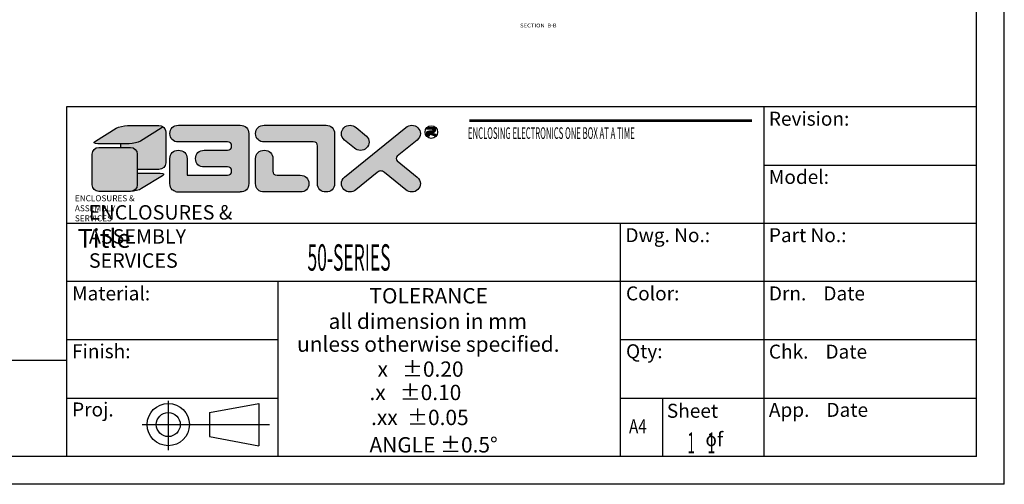
# Model space of a CAD drawing. Extents: x -55 to 1158, y -447 to 508.
# Drawn here: x 643 to 1158, y -447 to -204 of the extents above; entities that cross this region are included whole.
import ezdxf
from ezdxf.enums import TextEntityAlignment as Align

# ---------------------------------------------------------------- set-up
doc = ezdxf.new("R2010")
doc.units = 0
doc.header["$LTSCALE"] = 5
for name, color, linetype in [('DIM', 3, 'CONTINUOUS'), ('FRAME', 31, 'CONTINUOUS'), ('QQ', 3, 'CONTINUOUS')]:
    doc.layers.add(name, color=color, linetype=linetype)
doc.styles.get("Standard").update_dxf_attribs({"font": 'romans.shx', "width": 0.485})
doc.styles.add('TEXTSTYLE_0', font='txt', dxfattribs={"width": 0.8})

msp = doc.modelspace()

# ---------------------------------------------------------------- hatches: boundary and pattern name
at = {"layer": 'QQ', "linetype": 'CONTINUOUS'}
h = msp.add_hatch(color=5, dxfattribs=at)
edge = h.paths.add_edge_path()
edge.add_spline(control_points=[(715.82, -259.045), (715.82, -259.045), (699.333, -259.045), (699.333, -259.045)], knot_values=[4, 4, 4, 4, 5, 5, 5, 5], degree=3, periodic=0)
edge.add_spline(control_points=[(699.333, -259.045), (697.38, -259.045), (694.758, -259.685), (693.472, -260.473)], knot_values=[3, 3, 3, 3, 4, 4, 4, 4], degree=3, periodic=0)
edge.add_spline(control_points=[(693.472, -260.473), (693.472, -260.473), (682.617, -267.142), (682.617, -267.142)], knot_values=[2, 2, 2, 2, 3, 3, 3, 3], degree=3, periodic=0)
edge.add_spline(control_points=[(682.617, -267.142), (681.332, -267.933), (681.871, -268.573), (683.823, -268.573)], knot_values=[1, 1, 1, 1, 2, 2, 2, 2], degree=3, periodic=0)
edge.add_spline(control_points=[(683.823, -268.573), (683.823, -268.573), (700.31, -268.573), (700.31, -268.573)], knot_values=[0, 0, 0, 0, 1, 1, 1, 1], degree=3, periodic=0)
edge.add_spline(control_points=[(700.31, -268.573), (702.26, -268.573), (704.885, -267.933), (706.168, -267.142)], knot_values=[7, 7, 7, 7, 8, 8, 8, 8], degree=3, periodic=0)
edge.add_spline(control_points=[(706.168, -267.142), (706.168, -267.142), (717.025, -260.473), (717.025, -260.473)], knot_values=[6, 6, 6, 6, 7, 7, 7, 7], degree=3, periodic=0)
edge.add_spline(control_points=[(717.025, -260.473), (718.311, -259.685), (717.769, -259.045), (715.82, -259.045)], knot_values=[5, 5, 5, 5, 6, 6, 6, 6], degree=3, periodic=0)
h = msp.add_hatch(color=5, dxfattribs=at)
edge = h.paths.add_edge_path()
edge.add_spline(control_points=[(719.351, -278.575), (719.351, -278.575), (719.351, -262.491), (719.351, -262.491)], knot_values=[6, 6, 6, 6, 7, 7, 7, 7], degree=3, periodic=0)
edge.add_spline(control_points=[(719.351, -262.491), (719.351, -261.264), (718.693, -260.186), (717.703, -259.576)], knot_values=[5.3550604, 5.3550604, 5.3550604, 5.3550604, 6, 6, 6, 6], degree=3, periodic=0)
edge.add_spline(control_points=[(717.703, -259.576), (717.794, -259.821), (717.58, -260.133), (717.025, -260.473)], knot_values=[5.5688459, 5.5688459, 5.5688459, 5.5688459, 6, 6, 6, 6], degree=3, periodic=0)
edge.add_spline(control_points=[(717.025, -260.473), (717.025, -260.473), (706.168, -267.142), (706.168, -267.142)], knot_values=[6, 6, 6, 6, 7, 7, 7, 7], degree=3, periodic=0)
edge.add_spline(control_points=[(706.168, -267.142), (704.885, -267.933), (702.26, -268.573), (700.31, -268.573)], knot_values=[7, 7, 7, 7, 8, 8, 8, 8], degree=3, periodic=0)
edge.add_spline(control_points=[(700.31, -268.573), (700.31, -268.573), (698.358, -268.573), (695.798, -268.573)], knot_values=[0, 0, 0, 0, 0.3440653, 0.3440653, 0.3440653, 0.3440653], degree=3, periodic=0)
edge.add_spline(control_points=[(695.798, -268.573), (695.798, -269.209), (695.798, -269.863), (695.798, -270.516)], knot_values=[2.5006775, 2.5006775, 2.5006775, 2.5006775, 2.5819675, 2.5819675, 2.5819675, 2.5819675], degree=3, periodic=0)
edge.add_spline(control_points=[(695.798, -270.516), (698.648, -270.516), (700.912, -270.516), (700.912, -270.516)], knot_values=[0.6294497, 0.6294497, 0.6294497, 0.6294497, 1, 1, 1, 1], degree=3, periodic=0)
edge.add_spline(control_points=[(700.912, -270.516), (702.864, -270.516), (704.446, -272.06), (704.446, -273.962)], knot_values=[1, 1, 1, 1, 2, 2, 2, 2], degree=3, periodic=0)
edge.add_line((704.446, -273.962), (704.446, -282.02))
edge.add_spline(control_points=[(704.446, -282.02), (709.287, -282.02), (715.82, -282.02), (715.82, -282.02)], knot_values=[0, 0, 0, 0, 0.6294583, 0.6294583, 0.6294583, 0.6294583], degree=3, periodic=0)
edge.add_spline(control_points=[(715.82, -282.02), (717.769, -282.02), (719.351, -280.477), (719.351, -278.575)], knot_values=[7, 7, 7, 7, 8, 8, 8, 8], degree=3, periodic=0)
h = msp.add_hatch(color=40, dxfattribs=at)
edge = h.paths.add_edge_path()
edge.add_spline(control_points=[(751.626, -280.702), (753.122, -280.702), (753.869, -281.425), (753.869, -282.874), (753.869, -284.322), (753.122, -285.048), (751.626, -285.048)], knot_values=[8, 8, 8, 8, 9, 9, 9, 10, 10, 10, 10], degree=3, periodic=0)
edge.add_spline(control_points=[(751.626, -285.048), (751.626, -285.048), (730.526, -285.013), (730.526, -285.013)], knot_values=[7, 7, 7, 7, 8, 8, 8, 8], degree=3, periodic=0)
edge.add_spline(control_points=[(730.526, -285.013), (730.526, -281.212), (730.526, -276.332), (730.526, -276.332)], knot_values=[9, 9, 9, 9, 9.6106041, 9.6106041, 9.6106041, 9.6106041], degree=3, periodic=0)
edge.add_spline(control_points=[(730.526, -276.332), (730.526, -275.023), (730.112, -273.974), (729.291, -273.168)], knot_values=[8, 8, 8, 8, 9, 9, 9, 9], degree=3, periodic=0)
edge.add_spline(control_points=[(729.291, -273.168), (728.467, -272.368), (727.386, -271.965), (726.035, -271.965)], knot_values=[7, 7, 7, 7, 8, 8, 8, 8], degree=3, periodic=0)
edge.add_spline(control_points=[(726.035, -271.965), (724.687, -271.965), (723.603, -272.368), (722.779, -273.168)], knot_values=[6, 6, 6, 6, 7, 7, 7, 7], degree=3, periodic=0)
edge.add_spline(control_points=[(722.779, -273.168), (721.958, -273.974), (721.544, -275.023), (721.544, -276.332)], knot_values=[5, 5, 5, 5, 6, 6, 6, 6], degree=3, periodic=0)
edge.add_spline(control_points=[(721.544, -276.332), (721.544, -276.332), (721.544, -289.421), (721.544, -289.421)], knot_values=[4, 4, 4, 4, 5, 5, 5, 5], degree=3, periodic=0)
edge.add_spline(control_points=[(721.544, -289.421), (721.544, -290.754), (721.958, -291.815), (722.779, -292.603)], knot_values=[3, 3, 3, 3, 4, 4, 4, 4], degree=3, periodic=0)
edge.add_spline(control_points=[(722.779, -292.603), (723.28, -293.083), (723.878, -293.416), (724.573, -293.604)], knot_values=[2.3915584, 2.3915584, 2.3915584, 2.3915584, 3, 3, 3, 3], degree=3, periodic=0)
edge.add_spline(control_points=[(724.573, -293.604), (724.875, -293.733), (725.197, -293.803), (725.531, -293.803)], knot_values=[0.8118262, 0.8118262, 0.8118262, 0.8118262, 1, 1, 1, 1], degree=3, periodic=0)
edge.add_line((725.531, -293.803), (758.363, -293.785))
edge.add_spline(control_points=[(758.363, -293.785), (759.679, -293.785), (760.757, -293.391), (761.596, -292.603), (762.434, -291.815), (762.855, -290.757), (762.855, -289.421)], knot_values=[0, 0, 0, 0, 1, 1, 1, 2, 2, 2, 2], degree=3, periodic=0)
edge.add_spline(control_points=[(762.855, -289.421), (762.855, -289.421), (762.855, -263.246), (762.855, -263.246)], knot_values=[26, 26, 26, 26, 27, 27, 27, 27], degree=3, periodic=0)
edge.add_spline(control_points=[(762.855, -263.246), (762.855, -261.945), (762.434, -260.891), (761.596, -260.088)], knot_values=[25, 25, 25, 25, 26, 26, 26, 26], degree=3, periodic=0)
edge.add_spline(control_points=[(761.596, -260.088), (760.757, -259.288), (759.682, -258.882), (758.363, -258.882)], knot_values=[24, 24, 24, 24, 25, 25, 25, 25], degree=3, periodic=0)
edge.add_spline(control_points=[(758.363, -258.882), (758.363, -258.882), (726.035, -258.882), (726.035, -258.882)], knot_values=[23, 23, 23, 23, 24, 24, 24, 24], degree=3, periodic=0)
edge.add_spline(control_points=[(726.035, -258.882), (724.687, -258.882), (723.603, -259.288), (722.779, -260.091)], knot_values=[22, 22, 22, 22, 23, 23, 23, 23], degree=3, periodic=0)
edge.add_spline(control_points=[(722.779, -260.091), (721.958, -260.894), (721.544, -261.948), (721.544, -263.252), (721.544, -264.556), (721.958, -265.61), (722.779, -266.416)], knot_values=[20, 20, 20, 20, 21, 21, 21, 22, 22, 22, 22], degree=3, periodic=0)
edge.add_spline(control_points=[(722.779, -266.416), (723.603, -267.222), (724.687, -267.619), (726.035, -267.619)], knot_values=[19, 19, 19, 19, 20, 20, 20, 20], degree=3, periodic=0)
edge.add_spline(control_points=[(726.035, -267.619), (726.035, -267.619), (751.626, -267.619), (751.626, -267.619)], knot_values=[18, 18, 18, 18, 19, 19, 19, 19], degree=3, periodic=0)
edge.add_spline(control_points=[(751.626, -267.619), (753.122, -267.619), (753.869, -268.342), (753.869, -269.794)], knot_values=[17, 17, 17, 17, 18, 18, 18, 18], degree=3, periodic=0)
edge.add_spline(control_points=[(753.869, -269.794), (753.869, -271.239), (753.122, -271.965), (751.626, -271.965)], knot_values=[16, 16, 16, 16, 17, 17, 17, 17], degree=3, periodic=0)
edge.add_spline(control_points=[(751.626, -271.965), (751.626, -271.965), (739.503, -271.965), (739.503, -271.965)], knot_values=[15, 15, 15, 15, 16, 16, 16, 16], degree=3, periodic=0)
edge.add_spline(control_points=[(739.503, -271.965), (738.152, -271.965), (737.071, -272.368), (736.247, -273.171)], knot_values=[14, 14, 14, 14, 15, 15, 15, 15], degree=3, periodic=0)
edge.add_spline(control_points=[(736.247, -273.171), (735.421, -273.977), (735.012, -275.026), (735.012, -276.332)], knot_values=[13, 13, 13, 13, 14, 14, 14, 14], degree=3, periodic=0)
edge.add_spline(control_points=[(735.012, -276.332), (735.012, -277.671), (735.421, -278.735), (736.247, -279.52)], knot_values=[12, 12, 12, 12, 13, 13, 13, 13], degree=3, periodic=0)
edge.add_spline(control_points=[(736.247, -279.52), (737.071, -280.311), (738.152, -280.702), (739.503, -280.702)], knot_values=[11, 11, 11, 11, 12, 12, 12, 12], degree=3, periodic=0)
edge.add_spline(control_points=[(739.503, -280.702), (739.503, -280.702), (751.626, -280.702), (751.626, -280.702)], knot_values=[10, 10, 10, 10, 11, 11, 11, 11], degree=3, periodic=0)
h = msp.add_hatch(color=40, dxfattribs=at)
edge = h.paths.add_edge_path()
edge.add_spline(control_points=[(770.922, -267.619), (770.922, -267.619), (796.511, -267.619), (796.511, -267.619)], knot_values=[6, 6, 6, 6, 7, 7, 7, 7], degree=3, periodic=0)
edge.add_spline(control_points=[(796.511, -267.619), (798.01, -267.619), (798.759, -268.348), (798.759, -269.802)], knot_values=[5, 5, 5, 5, 6, 6, 6, 6], degree=3, periodic=0)
edge.add_spline(control_points=[(798.759, -269.802), (798.759, -269.802), (798.759, -289.424), (798.759, -289.424)], knot_values=[4, 4, 4, 4, 5, 5, 5, 5], degree=3, periodic=0)
edge.add_spline(control_points=[(798.759, -289.424), (798.759, -290.757), (799.168, -291.818), (799.992, -292.603)], knot_values=[3, 3, 3, 3, 4, 4, 4, 4], degree=3, periodic=0)
edge.add_spline(control_points=[(799.992, -292.603), (800.815, -293.391), (801.9, -293.785), (803.248, -293.785)], knot_values=[2, 2, 2, 2, 3, 3, 3, 3], degree=3, periodic=0)
edge.add_spline(control_points=[(803.248, -293.785), (804.593, -293.785), (805.683, -293.391), (806.507, -292.603)], knot_values=[1, 1, 1, 1, 2, 2, 2, 2], degree=3, periodic=0)
edge.add_spline(control_points=[(806.507, -292.603), (807.327, -291.815), (807.742, -290.757), (807.742, -289.421)], knot_values=[0, 0, 0, 0, 1, 1, 1, 1], degree=3, periodic=0)
edge.add_spline(control_points=[(807.742, -289.421), (807.742, -289.421), (807.742, -263.246), (807.742, -263.246)], knot_values=[14, 14, 14, 14, 15, 15, 15, 15], degree=3, periodic=0)
edge.add_spline(control_points=[(807.742, -263.246), (807.742, -261.945), (807.325, -260.891), (806.48, -260.088)], knot_values=[13, 13, 13, 13, 14, 14, 14, 14], degree=3, periodic=0)
edge.add_spline(control_points=[(806.48, -260.088), (805.644, -259.288), (804.569, -258.882), (803.248, -258.882)], knot_values=[12, 12, 12, 12, 13, 13, 13, 13], degree=3, periodic=0)
edge.add_spline(control_points=[(803.248, -258.882), (803.248, -258.882), (770.922, -258.882), (770.922, -258.882)], knot_values=[11, 11, 11, 11, 12, 12, 12, 12], degree=3, periodic=0)
edge.add_spline(control_points=[(770.922, -258.882), (769.571, -258.882), (768.49, -259.288), (767.669, -260.091)], knot_values=[10, 10, 10, 10, 11, 11, 11, 11], degree=3, periodic=0)
edge.add_spline(control_points=[(767.669, -260.091), (766.846, -260.894), (766.428, -261.948), (766.428, -263.252), (766.428, -264.556), (766.846, -265.61), (767.669, -266.416)], knot_values=[8, 8, 8, 8, 9, 9, 9, 10, 10, 10, 10], degree=3, periodic=0)
edge.add_spline(control_points=[(767.669, -266.416), (768.49, -267.222), (769.571, -267.619), (770.922, -267.619)], knot_values=[7, 7, 7, 7, 8, 8, 8, 8], degree=3, periodic=0)
h = msp.add_hatch(color=40, dxfattribs=at)
edge = h.paths.add_edge_path()
edge.add_spline(control_points=[(840.488, -275.114), (840.488, -275.114), (850.955, -266.629), (850.955, -266.629)], knot_values=[16, 16, 16, 16, 17, 17, 17, 17], degree=3, periodic=0)
edge.add_spline(control_points=[(850.955, -266.629), (852.064, -265.717), (852.614, -264.594), (852.614, -263.258)], knot_values=[15, 15, 15, 15, 16, 16, 16, 16], degree=3, periodic=0)
edge.add_spline(control_points=[(852.614, -263.258), (852.614, -262.07), (852.17, -261.051), (851.284, -260.186)], knot_values=[14, 14, 14, 14, 15, 15, 15, 15], degree=3, periodic=0)
edge.add_spline(control_points=[(851.284, -260.186), (850.399, -259.318), (849.335, -258.882), (848.102, -258.882)], knot_values=[13, 13, 13, 13, 14, 14, 14, 14], degree=3, periodic=0)
edge.add_spline(control_points=[(848.102, -258.882), (847.048, -258.882), (846.008, -259.285), (844.986, -260.082)], knot_values=[12, 12, 12, 12, 13, 13, 13, 13], degree=3, periodic=0)
edge.add_spline(control_points=[(844.986, -260.082), (844.986, -260.082), (812.957, -286.035), (812.957, -286.035)], knot_values=[11, 11, 11, 11, 12, 12, 12, 12], degree=3, periodic=0)
edge.add_spline(control_points=[(812.957, -286.035), (811.863, -286.95), (811.315, -288.073), (811.315, -289.409)], knot_values=[10, 10, 10, 10, 11, 11, 11, 11], degree=3, periodic=0)
edge.add_spline(control_points=[(811.315, -289.409), (811.315, -290.624), (811.759, -291.658), (812.645, -292.511)], knot_values=[9, 9, 9, 9, 10, 10, 10, 10], degree=3, periodic=0)
edge.add_spline(control_points=[(812.645, -292.511), (813.525, -293.359), (814.58, -293.785), (815.806, -293.785)], knot_values=[8, 8, 8, 8, 9, 9, 9, 9], degree=3, periodic=0)
edge.add_spline(control_points=[(815.806, -293.785), (816.852, -293.785), (817.889, -293.391), (818.906, -292.603)], knot_values=[7, 7, 7, 7, 8, 8, 8, 8], degree=3, periodic=0)
edge.add_spline(control_points=[(818.906, -292.603), (818.906, -292.603), (830.045, -283.576), (830.045, -283.576)], knot_values=[6, 6, 6, 6, 7, 7, 7, 7], degree=3, periodic=0)
edge.add_spline(control_points=[(831.876, -282.794), (832.593, -282.794), (833.265, -283.054), (833.891, -283.576)], knot_values=[4, 4, 4, 4, 5, 5, 5, 5], degree=3, periodic=0)
edge.add_spline(control_points=[(833.891, -283.576), (833.891, -283.576), (845.03, -292.603), (845.03, -292.603)], knot_values=[3, 3, 3, 3, 4, 4, 4, 4], degree=3, periodic=0)
edge.add_spline(control_points=[(845.03, -292.603), (846.046, -293.391), (847.08, -293.785), (848.126, -293.785)], knot_values=[2, 2, 2, 2, 3, 3, 3, 3], degree=3, periodic=0)
edge.add_spline(control_points=[(848.126, -293.785), (849.353, -293.785), (850.41, -293.359), (851.293, -292.511)], knot_values=[1, 1, 1, 1, 2, 2, 2, 2], degree=3, periodic=0)
edge.add_spline(control_points=[(851.293, -292.511), (852.173, -291.658), (852.614, -290.624), (852.614, -289.409)], knot_values=[0, 0, 0, 0, 1, 1, 1, 1], degree=3, periodic=0)
edge.add_spline(control_points=[(852.614, -289.409), (852.614, -288.073), (852.069, -286.95), (850.979, -286.035)], knot_values=[20, 20, 20, 20, 21, 21, 21, 21], degree=3, periodic=0)
edge.add_spline(control_points=[(850.979, -286.035), (850.979, -286.035), (840.512, -277.553), (840.512, -277.553)], knot_values=[19, 19, 19, 19, 20, 20, 20, 20], degree=3, periodic=0)
edge.add_spline(control_points=[(840.002, -276.332), (840.002, -275.846), (840.163, -275.443), (840.488, -275.114)], knot_values=[17, 17, 17, 17, 18, 18, 18, 18], degree=3, periodic=0)
h = msp.add_hatch(color=40, dxfattribs=at)
edge = h.paths.add_edge_path()
edge.add_spline(control_points=[(824.478, -264.627), (824.478, -264.627), (818.95, -260.079), (818.95, -260.079)], knot_values=[9, 9, 9, 9, 10, 10, 10, 10], degree=3, periodic=0)
edge.add_spline(control_points=[(818.95, -260.079), (817.925, -259.285), (816.885, -258.882), (815.833, -258.882)], knot_values=[8, 8, 8, 8, 9, 9, 9, 9], degree=3, periodic=0)
edge.add_spline(control_points=[(815.833, -258.882), (814.601, -258.882), (813.537, -259.318), (812.648, -260.18)], knot_values=[7, 7, 7, 7, 8, 8, 8, 8], degree=3, periodic=0)
edge.add_spline(control_points=[(812.648, -260.18), (811.759, -261.051), (811.315, -262.07), (811.315, -263.258)], knot_values=[6, 6, 6, 6, 7, 7, 7, 7], degree=3, periodic=0)
edge.add_spline(control_points=[(811.315, -263.258), (811.315, -264.594), (811.875, -265.717), (812.983, -266.629)], knot_values=[5, 5, 5, 5, 6, 6, 6, 6], degree=3, periodic=0)
edge.add_spline(control_points=[(812.983, -266.629), (812.983, -266.629), (818.117, -270.795), (818.117, -270.795)], knot_values=[4, 4, 4, 4, 5, 5, 5, 5], degree=3, periodic=0)
edge.add_spline(control_points=[(818.117, -270.795), (818.988, -271.619), (820.04, -272.033), (821.267, -272.033)], knot_values=[3, 3, 3, 3, 4, 4, 4, 4], degree=3, periodic=0)
edge.add_spline(control_points=[(821.267, -272.033), (822.529, -272.033), (823.595, -271.616), (824.463, -270.783)], knot_values=[2, 2, 2, 2, 3, 3, 3, 3], degree=3, periodic=0)
edge.add_spline(control_points=[(824.463, -270.783), (825.337, -269.948), (825.773, -268.929), (825.773, -267.714)], knot_values=[1, 1, 1, 1, 2, 2, 2, 2], degree=3, periodic=0)
edge.add_spline(control_points=[(825.773, -267.714), (825.773, -266.502), (825.34, -265.477), (824.478, -264.627)], knot_values=[0, 0, 0, 0, 1, 1, 1, 1], degree=3, periodic=0)
h = msp.add_hatch(color=3, dxfattribs=at)
edge = h.paths.add_edge_path()
edge.add_spline(control_points=[(857.156, -263.498), (857.156, -263.498), (860.483, -264.659), (860.483, -264.659)], knot_values=[0, 0, 0, 0, 1, 1, 1, 1], degree=3, periodic=0)
edge.add_spline(control_points=[(860.483, -264.659), (860.483, -264.659), (860.483, -263.557), (860.483, -263.557)], knot_values=[20, 20, 20, 20, 21, 21, 21, 21], degree=3, periodic=0)
edge.add_spline(control_points=[(860.483, -263.557), (860.483, -263.557), (858.288, -262.816), (858.288, -262.816)], knot_values=[19, 19, 19, 19, 20, 20, 20, 20], degree=3, periodic=0)
edge.add_spline(control_points=[(858.288, -262.816), (858.288, -262.816), (859.017, -262.816), (859.017, -262.816)], knot_values=[18, 18, 18, 18, 19, 19, 19, 19], degree=3, periodic=0)
edge.add_spline(control_points=[(859.017, -262.816), (859.464, -262.816), (859.82, -262.671), (860.083, -262.375), (860.32, -262.114), (860.439, -261.794), (860.439, -261.415), (860.439, -261.03), (860.32, -260.707), (860.083, -260.446), (859.82, -260.156), (859.464, -260.011), (859.017, -260.011), (859.017, -260.011), (856.723, -260.011), (856.144, -260.011)], knot_values=[13.1261054, 13.1261054, 13.1261054, 13.1261054, 14.1261054, 14.1261054, 14.1261054, 15.1261054, 15.1261054, 15.1261054, 16.1261054, 16.1261054, 16.1261054, 17.1261054, 17.1261054, 17.1261054, 18, 18, 18, 18], degree=3, periodic=0)
edge.add_ellipse((858.344, -262.47), major_axis=(0.003, -3.318), ratio=0.9874877, start_angle=222.13298, end_angle=225.31196)
edge.add_spline(control_points=[(856.013, -260.138), (856.013, -260.406), (856.013, -261.003), (856.013, -261.003)], knot_values=[12, 12, 12, 12, 12.7757584, 12.7757584, 12.7757584, 12.7757584], degree=3, periodic=0)
edge.add_spline(control_points=[(856.013, -261.003), (856.013, -261.003), (858.827, -261.003), (858.827, -261.003)], knot_values=[11, 11, 11, 11, 12, 12, 12, 12], degree=3, periodic=0)
edge.add_spline(control_points=[(858.827, -261.003), (858.958, -261.003), (859.061, -261.048), (859.138, -261.134), (859.206, -261.211), (859.242, -261.306), (859.242, -261.421), (859.242, -261.525), (859.206, -261.617), (859.135, -261.697), (859.061, -261.774), (858.96, -261.812), (858.827, -261.812), (858.827, -261.812), (857.393, -261.812), (857.393, -261.812)], knot_values=[6, 6, 6, 6, 7, 7, 7, 8, 8, 8, 9, 9, 9, 10, 10, 10, 11, 11, 11, 11], degree=3, periodic=0)
edge.add_spline(control_points=[(857.393, -261.812), (856.922, -261.812), (856.567, -261.948), (856.324, -262.215), (856.116, -262.443), (856.013, -262.742), (856.013, -263.113), (856.013, -263.113), (856.013, -264.656), (856.013, -264.656)], knot_values=[3, 3, 3, 3, 4, 4, 4, 5, 5, 5, 6, 6, 6, 6], degree=3, periodic=0)
edge.add_spline(control_points=[(856.013, -264.656), (856.013, -264.656), (857.156, -264.656), (857.156, -264.656)], knot_values=[2, 2, 2, 2, 3, 3, 3, 3], degree=3, periodic=0)
edge.add_spline(control_points=[(857.156, -264.656), (857.156, -264.656), (857.156, -263.498), (857.156, -263.498)], knot_values=[1, 1, 1, 1, 2, 2, 2, 2], degree=3, periodic=0)
h = msp.add_hatch(color=40, dxfattribs=at)
edge = h.paths.add_edge_path()
edge.add_spline(control_points=[(704.446, -273.962), (704.446, -272.06), (702.864, -270.516), (700.912, -270.516)], knot_values=[1, 1, 1, 1, 2, 2, 2, 2], degree=3, periodic=0)
edge.add_spline(control_points=[(700.912, -270.516), (700.912, -270.516), (684.424, -270.516), (684.424, -270.516)], knot_values=[0, 0, 0, 0, 1, 1, 1, 1], degree=3, periodic=0)
edge.add_spline(control_points=[(684.424, -270.516), (682.475, -270.516), (680.893, -272.06), (680.893, -273.962)], knot_values=[7, 7, 7, 7, 8, 8, 8, 8], degree=3, periodic=0)
edge.add_spline(control_points=[(680.893, -273.962), (680.893, -273.962), (680.893, -290.046), (680.893, -290.046)], knot_values=[6, 6, 6, 6, 7, 7, 7, 7], degree=3, periodic=0)
edge.add_spline(control_points=[(680.893, -290.046), (680.893, -291.951), (682.475, -293.492), (684.424, -293.492)], knot_values=[5, 5, 5, 5, 6, 6, 6, 6], degree=3, periodic=0)
edge.add_spline(control_points=[(684.424, -293.492), (684.424, -293.492), (700.912, -293.492), (700.912, -293.492)], knot_values=[4, 4, 4, 4, 5, 5, 5, 5], degree=3, periodic=0)
edge.add_spline(control_points=[(700.912, -293.492), (702.864, -293.492), (704.446, -291.951), (704.446, -290.046)], knot_values=[3, 3, 3, 3, 4, 4, 4, 4], degree=3, periodic=0)
edge.add_line((704.446, -290.046), (704.446, -273.962))
h = msp.add_hatch(color=40, dxfattribs=at)
edge = h.paths.add_edge_path()
edge.add_spline(control_points=[(777.659, -285.048), (776.16, -285.048), (775.416, -284.322), (775.416, -282.874)], knot_values=[11, 11, 11, 11, 12, 12, 12, 12], degree=3, periodic=0)
edge.add_spline(control_points=[(775.416, -282.874), (775.416, -282.874), (775.416, -276.338), (775.416, -276.338)], knot_values=[10, 10, 10, 10, 11, 11, 11, 11], degree=3, periodic=0)
edge.add_spline(control_points=[(775.416, -276.338), (775.416, -275.043), (775.002, -273.989), (774.178, -273.192)], knot_values=[9, 9, 9, 9, 10, 10, 10, 10], degree=3, periodic=0)
edge.add_spline(control_points=[(774.178, -273.192), (773.355, -272.389), (772.267, -271.989), (770.922, -271.989), (769.574, -271.989), (768.49, -272.389), (767.669, -273.192)], knot_values=[7, 7, 7, 7, 8, 8, 8, 9, 9, 9, 9], degree=3, periodic=0)
edge.add_spline(control_points=[(767.669, -273.192), (766.846, -273.992), (766.428, -275.046), (766.428, -276.344)], knot_values=[6, 6, 6, 6, 7, 7, 7, 7], degree=3, periodic=0)
edge.add_spline(control_points=[(766.428, -276.344), (766.428, -276.344), (766.428, -289.424), (766.428, -289.424)], knot_values=[5, 5, 5, 5, 6, 6, 6, 6], degree=3, periodic=0)
edge.add_spline(control_points=[(766.428, -289.424), (766.428, -290.757), (766.846, -291.818), (767.669, -292.603)], knot_values=[4, 4, 4, 4, 5, 5, 5, 5], degree=3, periodic=0)
edge.add_spline(control_points=[(767.669, -292.603), (768.487, -293.391), (769.571, -293.785), (770.919, -293.785)], knot_values=[3, 3, 3, 3, 4, 4, 4, 4], degree=3, periodic=0)
edge.add_spline(control_points=[(770.919, -293.785), (770.919, -293.785), (789.774, -293.785), (789.774, -293.785)], knot_values=[2, 2, 2, 2, 3, 3, 3, 3], degree=3, periodic=0)
edge.add_spline(control_points=[(789.774, -293.785), (791.118, -293.785), (792.2, -293.391), (793.024, -292.6), (793.85, -291.815), (794.259, -290.751), (794.259, -289.415)], knot_values=[0, 0, 0, 0, 1, 1, 1, 2, 2, 2, 2], degree=3, periodic=0)
edge.add_spline(control_points=[(794.259, -289.415), (794.259, -288.109), (793.85, -287.057), (793.024, -286.251)], knot_values=[14, 14, 14, 14, 15, 15, 15, 15], degree=3, periodic=0)
edge.add_spline(control_points=[(793.024, -286.251), (792.2, -285.448), (791.118, -285.048), (789.777, -285.048)], knot_values=[13, 13, 13, 13, 14, 14, 14, 14], degree=3, periodic=0)
edge.add_spline(control_points=[(789.777, -285.048), (789.777, -285.048), (777.659, -285.048), (777.659, -285.048)], knot_values=[12, 12, 12, 12, 13, 13, 13, 13], degree=3, periodic=0)
h = msp.add_hatch(color=40, dxfattribs=at)
edge = h.paths.add_edge_path()
edge.add_line((704.446, -283.967), (704.446, -290.046))
edge.add_spline(control_points=[(704.446, -290.046), (704.446, -291.951), (702.864, -293.492), (700.912, -293.492)], knot_values=[3, 3, 3, 3, 4, 4, 4, 4], degree=3, periodic=0)
edge.add_spline(control_points=[(700.912, -293.492), (702.864, -293.492), (705.486, -292.852), (706.772, -292.064)], knot_values=[3, 3, 3, 3, 4, 4, 4, 4], degree=3, periodic=0)
edge.add_spline(control_points=[(706.772, -292.064), (706.772, -292.064), (717.627, -285.395), (717.627, -285.395)], knot_values=[2, 2, 2, 2, 3, 3, 3, 3], degree=3, periodic=0)
edge.add_spline(control_points=[(717.627, -285.395), (718.913, -284.607), (718.373, -283.967), (716.421, -283.967)], knot_values=[1, 1, 1, 1, 2, 2, 2, 2], degree=3, periodic=0)
edge.add_spline(control_points=[(716.421, -283.967), (716.421, -283.967), (709.327, -283.967), (704.446, -283.967)], knot_values=[0.3440653, 0.3440653, 0.3440653, 0.3440653, 1, 1, 1, 1], degree=3, periodic=0)

# ---------------------------------------------------------------- linework, layer by layer
at = {"layer": 'DIM', "linetype": 'CONTINUOUS'}
msp.add_line((725.531, -293.803), (758.363, -293.785), dxfattribs=at)
at = {"layer": 'DIM', "color": 3, "linetype": 'CONTINUOUS'}
msp.add_ellipse((858.344, -262.47), major_axis=(0.003, -3.318), ratio=0.9874877, dxfattribs=at)
at = {"layer": 'DIM', "linetype": 'CONTINUOUS'}
for points in [[(682.617, -267.142), (682.617, -267.142), (693.472, -260.473), (693.472, -260.473)], [(693.472, -260.473), (694.758, -259.685), (697.38, -259.045), (699.333, -259.045)], [(699.333, -259.045), (699.333, -259.045), (703.455, -259.045), (707.576, -259.045)], [(699.333, -259.045), (699.333, -259.045), (715.82, -259.045), (715.82, -259.045)], [(717.025, -260.473), (717.025, -260.473), (706.168, -267.142), (706.168, -267.142)], [(715.82, -259.045), (717.769, -259.045), (718.311, -259.685), (717.025, -260.473)], [(717.703, -259.576), (718.693, -260.186), (719.351, -261.264), (719.351, -262.491)], [(719.351, -262.491), (719.351, -262.491), (719.351, -278.575), (719.351, -278.575)], [(722.779, -260.091), (723.603, -259.288), (724.687, -258.882), (726.035, -258.882)], [(726.035, -258.882), (726.035, -258.882), (758.363, -258.882), (758.363, -258.882)], [(758.363, -258.882), (759.682, -258.882), (760.757, -259.288), (761.596, -260.088)], [(761.596, -260.088), (762.434, -260.891), (762.855, -261.945), (762.855, -263.246)], [(767.669, -260.091), (768.49, -259.288), (769.571, -258.882), (770.922, -258.882)], [(770.922, -258.882), (770.922, -258.882), (803.248, -258.882), (803.248, -258.882)], [(803.248, -258.882), (804.569, -258.882), (805.644, -259.288), (806.48, -260.088)], [(806.48, -260.088), (807.325, -260.891), (807.742, -261.945), (807.742, -263.246)], [(812.957, -286.035), (812.957, -286.035), (844.986, -260.082), (844.986, -260.082)], [(818.95, -260.079), (818.95, -260.079), (824.478, -264.627), (824.478, -264.627)], [(856.013, -261.003), (856.013, -261.003), (856.013, -260.011), (856.013, -260.011)], [(858.827, -261.003), (858.827, -261.003), (856.013, -261.003), (856.013, -261.003)], [(683.823, -268.573), (681.871, -268.573), (681.332, -267.933), (682.617, -267.142)], [(706.168, -267.142), (704.885, -267.933), (702.26, -268.573), (700.31, -268.573)], [(726.035, -267.619), (724.687, -267.619), (723.603, -267.222), (722.779, -266.416)], [(751.626, -267.619), (751.626, -267.619), (726.035, -267.619), (726.035, -267.619)], [(762.855, -263.246), (762.855, -263.246), (762.855, -289.421), (762.855, -289.421)], [(770.922, -267.619), (769.571, -267.619), (768.49, -267.222), (767.669, -266.416)], [(796.511, -267.619), (796.511, -267.619), (770.922, -267.619), (770.922, -267.619)], [(798.759, -269.802), (798.759, -268.348), (798.01, -267.619), (796.511, -267.619)], [(807.742, -263.246), (807.742, -263.246), (807.742, -289.421), (807.742, -289.421)], [(818.117, -270.795), (818.117, -270.795), (812.983, -266.629), (812.983, -266.629)], [(850.955, -266.629), (850.955, -266.629), (840.488, -275.114), (840.488, -275.114)], [(857.156, -264.656), (857.156, -264.656), (856.013, -264.656), (856.013, -264.656)], [(860.483, -264.659), (860.483, -264.659), (857.156, -263.498), (857.156, -263.498)], [(857.156, -263.498), (857.156, -263.498), (857.156, -264.656), (857.156, -264.656)], [(859.017, -262.816), (859.017, -262.816), (858.288, -262.816), (858.288, -262.816)], [(858.288, -262.816), (858.288, -262.816), (860.483, -263.557), (860.483, -263.557)], [(860.483, -263.557), (860.483, -263.557), (860.483, -264.659), (860.483, -264.659)], [(680.893, -273.962), (680.893, -272.06), (682.475, -270.516), (684.424, -270.516)], [(700.31, -268.573), (700.31, -268.573), (683.823, -268.573), (683.823, -268.573)], [(684.424, -270.516), (684.424, -270.516), (700.912, -270.516), (700.912, -270.516)], [(695.798, -270.516), (695.798, -269.863), (695.798, -269.209), (695.798, -268.573)], [(700.912, -270.516), (702.864, -270.516), (704.446, -272.06), (704.446, -273.962)], [(736.247, -273.171), (737.071, -272.368), (738.152, -271.965), (739.503, -271.965)], [(798.759, -289.424), (798.759, -289.424), (798.759, -269.802), (798.759, -269.802)], [(680.893, -290.046), (680.893, -290.046), (680.893, -273.962), (680.893, -273.962)], [(730.526, -276.332), (730.526, -276.332), (730.526, -281.212), (730.526, -285.013)], [(730.526, -276.332), (730.526, -276.332), (730.526, -281.212), (730.526, -285.013)], [(766.428, -276.344), (766.428, -275.046), (766.846, -273.992), (767.669, -273.192)], [(766.428, -289.424), (766.428, -289.424), (766.428, -276.344), (766.428, -276.344)], [(774.178, -273.192), (775.002, -273.989), (775.416, -275.043), (775.416, -276.338)], [(775.416, -276.338), (775.416, -276.338), (775.416, -282.874), (775.416, -282.874)], [(840.512, -277.553), (840.512, -277.553), (850.979, -286.035), (850.979, -286.035)], [(715.82, -282.02), (715.82, -282.02), (709.287, -282.02), (704.446, -282.02)], [(719.351, -278.575), (719.351, -280.477), (717.769, -282.02), (715.82, -282.02)], [(739.503, -280.702), (738.152, -280.702), (737.071, -280.311), (736.247, -279.52)], [(751.626, -280.702), (751.626, -280.702), (739.503, -280.702), (739.503, -280.702)], [(775.416, -282.874), (775.416, -284.322), (776.16, -285.048), (777.659, -285.048)], [(704.446, -283.967), (709.327, -283.967), (716.421, -283.967), (716.421, -283.967)], [(717.627, -285.395), (717.627, -285.395), (706.772, -292.064), (706.772, -292.064)], [(716.421, -283.967), (718.373, -283.967), (718.913, -284.607), (717.627, -285.395)], [(730.526, -285.013), (730.526, -285.013), (751.626, -285.048), (751.626, -285.048)], [(777.659, -285.048), (777.659, -285.048), (789.777, -285.048), (789.777, -285.048)], [(789.777, -285.048), (791.118, -285.048), (792.2, -285.448), (793.024, -286.251)], [(793.024, -286.251), (793.85, -287.057), (794.259, -288.109), (794.259, -289.415)], [(830.045, -283.576), (830.045, -283.576), (818.906, -292.603), (818.906, -292.603)], [(845.03, -292.603), (845.03, -292.603), (833.891, -283.576), (833.891, -283.576)], [(850.979, -286.035), (852.069, -286.95), (852.614, -288.073), (852.614, -289.409)], [(684.424, -293.492), (682.475, -293.492), (680.893, -291.951), (680.893, -290.046)], [(700.912, -293.492), (700.912, -293.492), (684.424, -293.492), (684.424, -293.492)], [(700.912, -293.492), (700.912, -293.492), (685.07, -293.492), (684.443, -293.492)], [(704.446, -290.046), (704.446, -291.951), (702.864, -293.492), (700.912, -293.492)], [(706.772, -292.064), (705.486, -292.852), (702.864, -293.492), (700.912, -293.492)], [(724.573, -293.604), (724.875, -293.733), (725.197, -293.803), (725.531, -293.803)], [(767.669, -292.603), (766.846, -291.818), (766.428, -290.757), (766.428, -289.424)], [(770.919, -293.785), (769.571, -293.785), (768.487, -293.391), (767.669, -292.603)], [(789.774, -293.785), (789.774, -293.785), (770.919, -293.785), (770.919, -293.785)]]:
    msp.add_open_spline(points, degree=3, dxfattribs=at)
for points, knots in [([(722.779, -266.416), (721.958, -265.61), (721.544, -264.556), (721.544, -263.252), (721.544, -261.948), (721.958, -260.894), (722.779, -260.091)], [20, 20, 20, 20, 21, 21, 21, 22, 22, 22, 22]), ([(767.669, -266.416), (766.846, -265.61), (766.428, -264.556), (766.428, -263.252), (766.428, -261.948), (766.846, -260.894), (767.669, -260.091)], [8, 8, 8, 8, 9, 9, 9, 10, 10, 10, 10]), ([(812.983, -266.629), (811.875, -265.717), (811.315, -264.594), (811.315, -263.258), (811.315, -262.07), (811.759, -261.051), (812.648, -260.18)], [5, 5, 5, 5, 6, 6, 6, 7, 7, 7, 7]), ([(812.648, -260.18), (813.537, -259.318), (814.601, -258.882), (815.833, -258.882), (816.885, -258.882), (817.925, -259.285), (818.95, -260.079)], [7, 7, 7, 7, 8, 8, 8, 9, 9, 9, 9]), ([(844.986, -260.082), (846.008, -259.285), (847.048, -258.882), (848.102, -258.882), (849.335, -258.882), (850.399, -259.318), (851.284, -260.186)], [12, 12, 12, 12, 13, 13, 13, 14, 14, 14, 14]), ([(851.284, -260.186), (852.17, -261.051), (852.614, -262.07), (852.614, -263.258), (852.614, -264.594), (852.064, -265.717), (850.955, -266.629)], [14, 14, 14, 14, 15, 15, 15, 16, 16, 16, 16]), ([(856.013, -260.011), (856.013, -260.011), (859.017, -260.011), (859.017, -260.011), (859.464, -260.011), (859.82, -260.156), (860.083, -260.446), (860.32, -260.707), (860.439, -261.03), (860.439, -261.415), (860.439, -261.794), (860.32, -262.114), (860.083, -262.375), (859.82, -262.671), (859.464, -262.816), (859.017, -262.816)], [13, 13, 13, 13, 14, 14, 14, 15, 15, 15, 16, 16, 16, 17, 17, 17, 18, 18, 18, 18]), ([(856.013, -264.656), (856.013, -264.656), (856.013, -263.113), (856.013, -263.113), (856.013, -262.742), (856.116, -262.443), (856.324, -262.215), (856.567, -261.948), (856.922, -261.812), (857.393, -261.812)], [3, 3, 3, 3, 4, 4, 4, 5, 5, 5, 6, 6, 6, 6]), ([(857.393, -261.812), (857.393, -261.812), (858.827, -261.812), (858.827, -261.812), (858.96, -261.812), (859.061, -261.774), (859.135, -261.697), (859.206, -261.617), (859.242, -261.525), (859.242, -261.421), (859.242, -261.306), (859.206, -261.211), (859.138, -261.134), (859.061, -261.048), (858.958, -261.003), (858.827, -261.003)], [6, 6, 6, 6, 7, 7, 7, 8, 8, 8, 9, 9, 9, 10, 10, 10, 11, 11, 11, 11]), ([(739.503, -271.965), (739.503, -271.965), (751.626, -271.965), (751.626, -271.965), (753.122, -271.965), (753.869, -271.239), (753.869, -269.794), (753.869, -268.342), (753.122, -267.619), (751.626, -267.619)], [15, 15, 15, 15, 16, 16, 16, 17, 17, 17, 18, 18, 18, 18]), ([(739.503, -271.965), (739.503, -271.965), (751.626, -271.965), (751.626, -271.965), (753.122, -271.965), (753.869, -271.239), (753.869, -269.794), (753.869, -268.342), (753.122, -267.619), (751.626, -267.619)], [15, 15, 15, 15, 16, 16, 16, 17, 17, 17, 18, 18, 18, 18]), ([(824.478, -264.627), (825.34, -265.477), (825.773, -266.502), (825.773, -267.714), (825.773, -268.929), (825.337, -269.948), (824.463, -270.783), (823.595, -271.616), (822.529, -272.033), (821.267, -272.033), (820.04, -272.033), (818.988, -271.619), (818.117, -270.795)], [0, 0, 0, 0, 1, 1, 1, 2, 2, 2, 3, 3, 3, 4, 4, 4, 4]), ([(721.544, -289.421), (721.544, -289.421), (721.544, -276.332), (721.544, -276.332), (721.544, -275.023), (721.958, -273.974), (722.779, -273.168), (723.603, -272.368), (724.687, -271.965), (726.035, -271.965), (727.386, -271.965), (728.467, -272.368), (729.291, -273.168), (730.112, -273.974), (730.526, -275.023), (730.526, -276.332)], [4, 4, 4, 4, 5, 5, 5, 6, 6, 6, 7, 7, 7, 8, 8, 8, 9, 9, 9, 9]), ([(767.669, -273.192), (768.49, -272.389), (769.574, -271.989), (770.922, -271.989), (772.267, -271.989), (773.355, -272.389), (774.178, -273.192)], [7, 7, 7, 7, 8, 8, 8, 9, 9, 9, 9]), ([(736.247, -279.52), (735.421, -278.735), (735.012, -277.671), (735.012, -276.332), (735.012, -275.026), (735.421, -273.977), (736.247, -273.171)], [12, 12, 12, 12, 13, 13, 13, 14, 14, 14, 14]), ([(840.488, -275.114), (840.163, -275.443), (840.002, -275.846), (840.002, -276.332), (840.002, -276.845), (840.174, -277.251), (840.512, -277.553)], [17, 17, 17, 17, 18, 18, 18, 19, 19, 19, 19]), ([(751.626, -285.048), (753.122, -285.048), (753.869, -284.322), (753.869, -282.874), (753.869, -281.425), (753.122, -280.702), (751.626, -280.702)], [8, 8, 8, 8, 9, 9, 9, 10, 10, 10, 10]), ([(833.891, -283.576), (833.265, -283.054), (832.593, -282.794), (831.876, -282.794), (831.192, -282.794), (830.578, -283.054), (830.045, -283.576)], [4, 4, 4, 4, 5, 5, 5, 6, 6, 6, 6]), ([(812.645, -292.511), (811.759, -291.658), (811.315, -290.624), (811.315, -289.409), (811.315, -288.073), (811.863, -286.95), (812.957, -286.035)], [9, 9, 9, 9, 10, 10, 10, 11, 11, 11, 11]), ([(724.573, -293.604), (723.878, -293.416), (723.28, -293.083), (722.779, -292.603), (721.958, -291.815), (721.544, -290.754), (721.544, -289.421)], [2.3915584, 2.3915584, 2.3915584, 2.3915584, 3, 3, 3, 4, 4, 4, 4]), ([(762.855, -289.421), (762.855, -290.757), (762.434, -291.815), (761.596, -292.603), (760.757, -293.391), (759.679, -293.785), (758.363, -293.785)], [0, 0, 0, 0, 1, 1, 1, 2, 2, 2, 2]), ([(794.259, -289.415), (794.259, -290.751), (793.85, -291.815), (793.024, -292.6), (792.2, -293.391), (791.118, -293.785), (789.774, -293.785)], [0, 0, 0, 0, 1, 1, 1, 2, 2, 2, 2]), ([(807.742, -289.421), (807.742, -290.757), (807.327, -291.815), (806.507, -292.603), (805.683, -293.391), (804.593, -293.785), (803.248, -293.785), (801.9, -293.785), (800.815, -293.391), (799.992, -292.603), (799.168, -291.818), (798.759, -290.757), (798.759, -289.424)], [0, 0, 0, 0, 1, 1, 1, 2, 2, 2, 3, 3, 3, 4, 4, 4, 4]), ([(818.906, -292.603), (817.889, -293.391), (816.852, -293.785), (815.806, -293.785), (814.58, -293.785), (813.525, -293.359), (812.645, -292.511)], [7, 7, 7, 7, 8, 8, 8, 9, 9, 9, 9]), ([(852.614, -289.409), (852.614, -290.624), (852.173, -291.658), (851.293, -292.511), (850.41, -293.359), (849.353, -293.785), (848.126, -293.785), (847.08, -293.785), (846.046, -293.391), (845.03, -292.603)], [0, 0, 0, 0, 1, 1, 1, 2, 2, 2, 3, 3, 3, 3])]:
    msp.add_open_spline(points, degree=3, knots=knots, dxfattribs=at)
at = {"layer": 'FRAME', "color": 181}
for p, q in [((1158.211, -446.71), (1158.211, 503.591)), ((1143.591, -432.09), (1143.591, 488.971)), ((1143.591, -249.334), (667.383, -249.334)), ((667.383, -249.334), (667.383, -432.09)), ((1032.298, -249.334), (1032.298, -432.09)), ((1032.298, -279.793), (1143.591, -279.793)), ((1143.591, -310.253), (667.383, -310.253)), ((957.245, -310.253), (957.245, -432.09)), ((1143.591, -340.712), (667.383, -340.712)), ((778.077, -340.712), (778.077, -432.09)), ((778.077, -371.171), (667.383, -371.171)), ((1143.591, -371.171), (957.245, -371.171)), ((667.383, -381.925), (-40.632, -381.925)), ((667.383, -401.631), (778.077, -401.631)), ((957.245, -401.631), (1143.591, -401.631)), ((979.384, -401.631), (979.384, -432.09)), ((720.709, -403.044), (720.709, -428.82)), ((742.289, -409.204), (768.117, -404.408)), ((768.117, -404.408), (768.117, -426.547)), ((742.289, -409.204), (742.289, -421.75)), ((706.977, -415.477), (773.71, -415.477)), ((742.289, -421.75), (768.117, -426.547)), ((1143.591, -432.09), (-40.632, -432.09)), ((1158.211, -446.71), (-55.252, -446.71))]:
    msp.add_line(p, q, dxfattribs=at)
at = {"layer": 'FRAME', "const_width": 1.465}
msp.add_lwpolyline([(878.308, -256.514), (1026.121, -256.514)], dxfattribs=at)
at = {"layer": 'FRAME', "color": 181}
for radius in [11.069, 6.273]:
    msp.add_circle((720.709, -415.477), radius, dxfattribs=at)
at = {"layer": 'QQ', "color": 3, "linetype": 'CONTINUOUS'}
msp.add_line((704.446, -273.962), (704.446, -290.046), dxfattribs=at)

# ---------------------------------------------------------------- texts
at = {"layer": 'DIM', "color": 2, "linetype": 'CONTINUOUS', "style": 'TEXTSTYLE_0'}
for s, width, p, p2 in [('SECTION  ', 0.830769, (904.822, -207.71), (919.11, -207.71)), ('B-B', 0.9, (919.11, -207.71), (923.872, -207.71))]:
    msp.add_text(s, height=1.9844, dxfattribs=dict(at, width=width)).set_placement(p, p2, align=Align.FIT)
at = {"layer": 'DIM', "width": 0.485}
for s, height, p in [('ENCLOSING ELECTRONICS ONE BOX AT A TIME', 6.10476, (877.559, -266.066)), ('50-SERIES', 13.824, (793.569, -334.964))]:
    msp.add_text(s, height=height, dxfattribs=at).set_placement(p)
at = {"layer": 'FRAME', "color": 5}
for s, height, p in [('Revision:', 7.3103, (1035.011, -259.126)), ('Model:', 7.3103, (1035.011, -289.586)), ('Title', 9.747, (673.253, -322.99)), ('Dwg. No.:', 7.3103, (959.958, -320.045)), ('Part No.:', 7.3103, (1035.011, -320.045)), ('Material:', 7.3103, (670.382, -350.505)), ('TOLERANCE', 8.0234, (825.984, -352.122)), ('Color:', 7.3103, (960.245, -350.505)), ('Drn.    Date', 7.31027, (1035.011, -350.505)), ('all dimension in mm', 8.0234, (804.604, -365.395)), ('unless otherwise specified.', 8.0234, (788.093, -377.4)), ('Finish:', 7.3103, (670.382, -380.771)), ('Qty:', 7.3103, (960.245, -380.771)), ('Chk.    Date', 7.31027, (1035.011, -380.964)), ('x   %%p0.20', 8.0234, (830.218, -390.462)), ('.x   %%p0.10', 8.0234, (825.984, -402.678)), ('Proj.', 7.3103, (670.382, -411.23)), ('.xx  %%p0.05', 8.0234, (826.831, -415.741)), ('Sheet', 7.3103, (981.622, -411.912)), ('App.    Date', 7.31027, (1035.011, -411.424)), ('ANGLE %%P0.5%%d', 8.0234, (825.984, -430.072)), ('of', 7.3103, (1001.791, -426.776))]:
    msp.add_text(s, height=height, dxfattribs=at).set_placement(p)
at = {"layer": 'FRAME', "color": 5, "width": 0.8}
msp.add_text('A4', height=7.3103, dxfattribs=at).set_placement((961.821, -419.97))
at = {"layer": 'FRAME', "width": 0.485}
msp.add_text('1    1', height=10.9511, dxfattribs=at).set_placement((992.359, -430.56))
at = {"layer": 'QQ', "color": 250, "linetype": 'CONTINUOUS', "attachment_point": 1}
for insert, char_height in [((671.835, -295.513), 3.14928), ((679.17, -300.677), 7.55827)]:
    msp.add_mtext('{\\fArial Black|b0|i0|c0|p34;\\C3;ENCLOSURES & ASSEMBLY SERVICES}', dxfattribs=dict(at, insert=insert, char_height=char_height))

doc.saveas('drawing.dxf')
